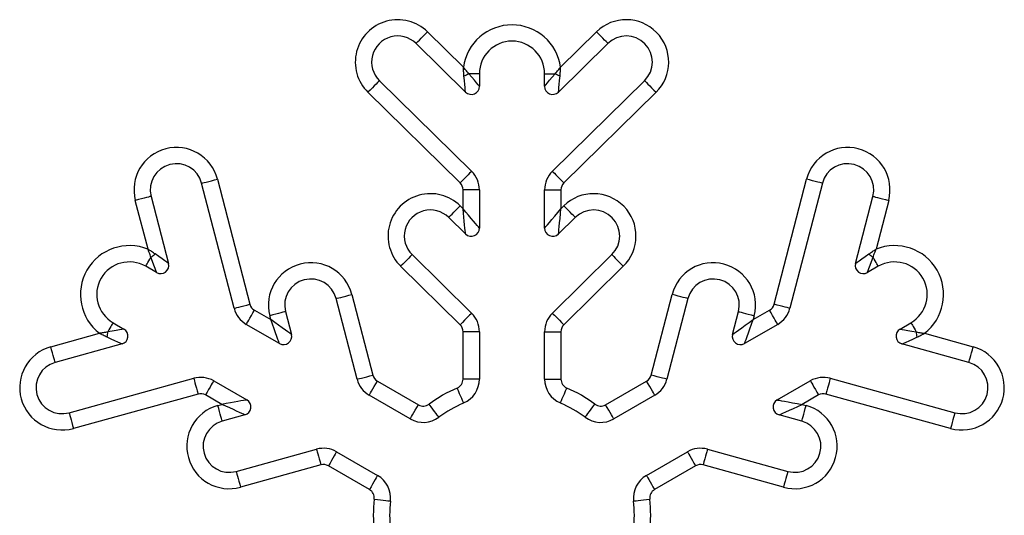
# Model space of a CAD drawing. Units: millimetres. Extents: x 78 to 4024, y 62 to 4667.
# Drawn here: x 1939 to 1999, y 4309 to 4339 of the extents above; entities that cross this region are included whole.
import ezdxf

# ---------------------------------------------------------------- set-up
doc = ezdxf.new("R2010")
doc.units = ezdxf.units.MM
doc.header["$LTSCALE"] = 20

msp = doc.modelspace()

# ---------------------------------------------------------------- linework, layer by layer
at = {"color": 7, "linetype": 'Continuous', "lineweight": 25}
for p, q in [((1963.756, 4338.672), (1965.963, 4336.501)), ((1971.91, 4336.501), (1974.117, 4338.672)), ((1966.086, 4334.977), (1963.055, 4337.96)), ((1974.819, 4337.96), (1971.788, 4334.977)), ((1966.937, 4336.103), (1966.293, 4336.103)), ((1966.937, 4336.103), (1966.937, 4335.334)), ((1970.937, 4336.103), (1971.581, 4336.103)), ((1970.937, 4335.334), (1970.937, 4336.103)), ((1960.811, 4335.679), (1966.459, 4330.121)), ((1971.415, 4330.121), (1977.063, 4335.679)), ((1965.758, 4329.408), (1960.109, 4334.966)), ((1977.764, 4334.966), (1972.116, 4329.408)), ((1950.884, 4329.639), (1952.872, 4321.969)), ((1985.002, 4321.969), (1986.99, 4329.639)), ((1951.904, 4321.718), (1949.916, 4329.388)), ((1965.937, 4327.829), (1965.937, 4328.981)), ((1966.937, 4328.981), (1965.937, 4328.981)), ((1966.937, 4328.981), (1966.937, 4326.636)), ((1970.937, 4326.636), (1970.937, 4328.981)), ((1970.937, 4328.981), (1971.937, 4328.981)), ((1971.937, 4328.981), (1971.937, 4327.829)), ((1987.958, 4329.388), (1985.97, 4321.718)), ((1946.627, 4325.337), (1945.85, 4328.334)), ((1946.818, 4328.585), (1947.885, 4324.469)), ((1989.989, 4324.469), (1991.056, 4328.585)), ((1992.024, 4328.334), (1991.247, 4325.337)), ((1965.76, 4328.003), (1965.937, 4327.829)), ((1971.937, 4327.829), (1972.113, 4328.003)), ((1966.086, 4326.279), (1965.059, 4327.29)), ((1972.815, 4327.29), (1971.788, 4326.279)), ((1962.815, 4325.009), (1966.459, 4321.423)), ((1971.415, 4321.423), (1975.059, 4325.009)), ((1947.151, 4323.91), (1946.485, 4324.295)), ((1965.758, 4320.71), (1962.113, 4324.296)), ((1975.76, 4324.296), (1972.116, 4320.71)), ((1991.389, 4324.295), (1990.723, 4323.91)), ((1959.437, 4317.369), (1958.154, 4322.318)), ((1959.122, 4322.569), (1960.405, 4317.62)), ((1977.469, 4317.62), (1978.752, 4322.569)), ((1979.72, 4322.318), (1978.437, 4317.369)), ((1953.153, 4321.6), (1954.15, 4321.024)), ((1983.724, 4321.024), (1984.721, 4321.6)), ((1954.15, 4321.024), (1954.088, 4321.264)), ((1955.056, 4321.515), (1955.418, 4320.12)), ((1982.456, 4320.12), (1982.818, 4321.515)), ((1983.786, 4321.264), (1983.724, 4321.024)), ((1944.485, 4320.831), (1945.151, 4320.446)), ((1954.684, 4319.561), (1952.653, 4320.734)), ((1985.221, 4320.734), (1983.19, 4319.561)), ((1992.723, 4320.446), (1993.389, 4320.831)), ((1940.669, 4319.361), (1943.654, 4320.187)), ((1965.937, 4317.381), (1965.937, 4320.283)), ((1966.937, 4320.283), (1965.937, 4320.283)), ((1966.937, 4320.283), (1966.937, 4317.381)), ((1970.937, 4317.381), (1970.937, 4320.283)), ((1970.937, 4320.283), (1971.937, 4320.283)), ((1971.937, 4320.283), (1971.937, 4317.381)), ((1994.22, 4320.187), (1997.204, 4319.361)), ((1945.035, 4319.531), (1940.936, 4318.398)), ((1996.938, 4318.398), (1992.839, 4319.531)), ((1941.789, 4315.313), (1949.426, 4317.426)), ((1966.937, 4317.381), (1965.937, 4317.381)), ((1970.937, 4317.381), (1971.937, 4317.381)), ((1988.447, 4317.426), (1996.084, 4315.313)), ((1950.653, 4317.27), (1952.684, 4316.097)), ((1960.686, 4317.251), (1963.199, 4315.8)), ((1974.675, 4315.8), (1977.188, 4317.251)), ((1985.19, 4316.097), (1987.221, 4317.27)), ((1949.693, 4316.462), (1942.056, 4314.35)), ((1951.15, 4315.828), (1950.153, 4316.404)), ((1962.699, 4314.934), (1960.186, 4316.385)), ((1977.688, 4316.385), (1975.175, 4314.934)), ((1987.721, 4316.404), (1986.724, 4315.828)), ((1995.818, 4314.35), (1988.181, 4316.462)), ((1950.912, 4315.762), (1951.15, 4315.828)), ((1986.724, 4315.828), (1986.962, 4315.762)), ((1952.567, 4315.182), (1951.178, 4314.798)), ((1986.696, 4314.798), (1985.307, 4315.182)), ((1952.032, 4311.714), (1956.959, 4313.077)), ((1958.186, 4312.921), (1960.699, 4311.47)), ((1977.175, 4311.47), (1979.688, 4312.921)), ((1980.915, 4313.077), (1985.842, 4311.714)), ((1957.226, 4312.113), (1952.298, 4310.75)), ((1960.199, 4310.604), (1957.686, 4312.055)), ((1980.188, 4312.055), (1977.675, 4310.604)), ((1985.576, 4310.75), (1980.648, 4312.113))]:
    msp.add_line(p, q, dxfattribs=at)
at = {"color": 7, "linetype": 'Continuous', "lineweight": 25, "flags": 128}
for points in [[(1963.055, 4337.96), (1963.069, 4337.973), (1963.108, 4338.014), (1963.173, 4338.08), (1963.261, 4338.168), (1963.367, 4338.276), (1963.488, 4338.4), (1963.62, 4338.533), (1963.756, 4338.672)], [(1974.819, 4337.96), (1974.805, 4337.973), (1974.765, 4338.014), (1974.701, 4338.08), (1974.613, 4338.168), (1974.507, 4338.276), (1974.386, 4338.4), (1974.254, 4338.533), (1974.117, 4338.672)], [(1966.937, 4335.334), (1966.917, 4335.358), (1966.857, 4335.429), (1966.76, 4335.545), (1966.63, 4335.7), (1966.472, 4335.888), (1966.293, 4336.103)], [(1970.937, 4335.334), (1970.957, 4335.358), (1971.017, 4335.429), (1971.114, 4335.545), (1971.244, 4335.7), (1971.402, 4335.888), (1971.581, 4336.103)], [(1960.811, 4335.679), (1960.797, 4335.665), (1960.757, 4335.624), (1960.693, 4335.559), (1960.605, 4335.47), (1960.499, 4335.362), (1960.378, 4335.239), (1960.246, 4335.105), (1960.109, 4334.966)], [(1966.086, 4334.977), (1966.083, 4335.009), (1966.074, 4335.101), (1966.06, 4335.251), (1966.04, 4335.453), (1966.017, 4335.698), (1965.99, 4335.976)], [(1971.788, 4334.977), (1971.791, 4335.009), (1971.8, 4335.101), (1971.814, 4335.251), (1971.833, 4335.453), (1971.857, 4335.698), (1971.884, 4335.976)], [(1977.063, 4335.679), (1977.077, 4335.665), (1977.116, 4335.624), (1977.181, 4335.559), (1977.269, 4335.47), (1977.375, 4335.362), (1977.496, 4335.239), (1977.628, 4335.105), (1977.764, 4334.966)], [(1966.459, 4330.121), (1966.446, 4330.108), (1966.406, 4330.067), (1966.341, 4330.001), (1966.254, 4329.912), (1966.147, 4329.804), (1966.026, 4329.681), (1965.895, 4329.547), (1965.758, 4329.408)], [(1971.415, 4330.121), (1971.428, 4330.108), (1971.468, 4330.067), (1971.533, 4330.001), (1971.62, 4329.912), (1971.726, 4329.804), (1971.848, 4329.681), (1971.979, 4329.547), (1972.116, 4329.408)], [(1949.916, 4329.388), (1949.934, 4329.393), (1949.989, 4329.407), (1950.079, 4329.431), (1950.199, 4329.462), (1950.346, 4329.5), (1950.513, 4329.543), (1950.695, 4329.59), (1950.884, 4329.639)], [(1987.958, 4329.388), (1987.94, 4329.393), (1987.885, 4329.407), (1987.795, 4329.431), (1987.675, 4329.462), (1987.528, 4329.5), (1987.361, 4329.543), (1987.179, 4329.59), (1986.99, 4329.639)], [(1946.818, 4328.585), (1946.799, 4328.58), (1946.744, 4328.566), (1946.655, 4328.543), (1946.534, 4328.512), (1946.388, 4328.474), (1946.22, 4328.43), (1946.039, 4328.383), (1945.85, 4328.334)], [(1991.056, 4328.585), (1991.074, 4328.58), (1991.13, 4328.566), (1991.219, 4328.543), (1991.339, 4328.512), (1991.486, 4328.474), (1991.653, 4328.43), (1991.835, 4328.383), (1992.024, 4328.334)], [(1965.059, 4327.29), (1965.073, 4327.304), (1965.112, 4327.344), (1965.177, 4327.41), (1965.265, 4327.499), (1965.371, 4327.607), (1965.492, 4327.73), (1965.624, 4327.864), (1965.76, 4328.003)], [(1966.086, 4326.279), (1966.084, 4326.303), (1966.077, 4326.373), (1966.066, 4326.487), (1966.051, 4326.642), (1966.033, 4326.833), (1966.012, 4327.054), (1965.988, 4327.299), (1965.963, 4327.56), (1965.937, 4327.829)], [(1966.937, 4326.636), (1966.922, 4326.654), (1966.877, 4326.708), (1966.803, 4326.796), (1966.703, 4326.915), (1966.58, 4327.062), (1966.437, 4327.232), (1966.279, 4327.421), (1966.111, 4327.622), (1965.937, 4327.829)], [(1970.937, 4326.636), (1970.956, 4326.659), (1971.013, 4326.727), (1971.105, 4326.837), (1971.23, 4326.985), (1971.381, 4327.166), (1971.554, 4327.372), (1971.742, 4327.596), (1971.937, 4327.829)], [(1971.788, 4326.279), (1971.79, 4326.309), (1971.799, 4326.397), (1971.813, 4326.541), (1971.831, 4326.733), (1971.854, 4326.968), (1971.88, 4327.236), (1971.908, 4327.527), (1971.937, 4327.829)], [(1972.815, 4327.29), (1972.801, 4327.304), (1972.761, 4327.344), (1972.697, 4327.41), (1972.609, 4327.499), (1972.503, 4327.607), (1972.382, 4327.73), (1972.25, 4327.864), (1972.113, 4328.003)], [(1946.485, 4324.295), (1946.491, 4324.305), (1946.508, 4324.334), (1946.536, 4324.382), (1946.574, 4324.448), (1946.621, 4324.53), (1946.677, 4324.626), (1946.739, 4324.735), (1946.807, 4324.853)], [(1947.151, 4323.91), (1947.14, 4323.94), (1947.109, 4324.027), (1947.057, 4324.169), (1946.988, 4324.359), (1946.903, 4324.59), (1946.807, 4324.853)], [(1947.885, 4324.469), (1947.86, 4324.487), (1947.784, 4324.541), (1947.661, 4324.629), (1947.496, 4324.746), (1947.296, 4324.889), (1947.068, 4325.052)], [(1962.815, 4325.009), (1962.801, 4324.995), (1962.761, 4324.955), (1962.697, 4324.889), (1962.609, 4324.8), (1962.503, 4324.692), (1962.382, 4324.569), (1962.25, 4324.435), (1962.113, 4324.296)], [(1975.059, 4325.009), (1975.073, 4324.995), (1975.112, 4324.955), (1975.177, 4324.889), (1975.265, 4324.8), (1975.371, 4324.692), (1975.492, 4324.569), (1975.624, 4324.435), (1975.76, 4324.296)], [(1989.989, 4324.469), (1990.014, 4324.487), (1990.09, 4324.541), (1990.213, 4324.629), (1990.377, 4324.746), (1990.578, 4324.889), (1990.805, 4325.052)], [(1990.723, 4323.91), (1990.733, 4323.94), (1990.765, 4324.027), (1990.817, 4324.169), (1990.886, 4324.359), (1990.971, 4324.59), (1991.066, 4324.853)], [(1991.389, 4324.295), (1991.383, 4324.305), (1991.366, 4324.334), (1991.338, 4324.382), (1991.3, 4324.448), (1991.253, 4324.53), (1991.197, 4324.626), (1991.135, 4324.735), (1991.066, 4324.853)], [(1958.154, 4322.318), (1958.172, 4322.323), (1958.227, 4322.337), (1958.317, 4322.36), (1958.437, 4322.391), (1958.584, 4322.429), (1958.751, 4322.473), (1958.933, 4322.52), (1959.122, 4322.569)], [(1979.72, 4322.318), (1979.702, 4322.323), (1979.646, 4322.337), (1979.557, 4322.36), (1979.437, 4322.391), (1979.29, 4322.429), (1979.123, 4322.473), (1978.941, 4322.52), (1978.752, 4322.569)], [(1951.904, 4321.718), (1951.923, 4321.723), (1951.978, 4321.737), (1952.067, 4321.76), (1952.188, 4321.791), (1952.335, 4321.829), (1952.502, 4321.873), (1952.683, 4321.92), (1952.872, 4321.969)], [(1952.653, 4320.734), (1952.663, 4320.751), (1952.691, 4320.8), (1952.737, 4320.88), (1952.8, 4320.988), (1952.875, 4321.119), (1952.962, 4321.268), (1953.056, 4321.431), (1953.153, 4321.6)], [(1985.221, 4320.734), (1985.211, 4320.751), (1985.183, 4320.8), (1985.136, 4320.88), (1985.074, 4320.988), (1984.999, 4321.119), (1984.912, 4321.268), (1984.818, 4321.431), (1984.721, 4321.6)], [(1985.97, 4321.718), (1985.951, 4321.723), (1985.896, 4321.737), (1985.806, 4321.76), (1985.686, 4321.791), (1985.539, 4321.829), (1985.372, 4321.873), (1985.19, 4321.92), (1985.002, 4321.969)], [(1955.056, 4321.515), (1955.038, 4321.51), (1954.983, 4321.496), (1954.893, 4321.473), (1954.773, 4321.441), (1954.626, 4321.403), (1954.459, 4321.36), (1954.277, 4321.313), (1954.088, 4321.264)], [(1955.418, 4320.12), (1955.394, 4320.137), (1955.321, 4320.189), (1955.204, 4320.272), (1955.047, 4320.385), (1954.855, 4320.522), (1954.635, 4320.678), (1954.398, 4320.848), (1954.15, 4321.024)], [(1954.684, 4319.561), (1954.674, 4319.59), (1954.643, 4319.673), (1954.594, 4319.808), (1954.528, 4319.99), (1954.447, 4320.212), (1954.355, 4320.464), (1954.254, 4320.739), (1954.15, 4321.024)], [(1966.459, 4321.423), (1966.446, 4321.41), (1966.406, 4321.369), (1966.341, 4321.303), (1966.254, 4321.214), (1966.147, 4321.106), (1966.026, 4320.983), (1965.895, 4320.85), (1965.758, 4320.71)], [(1971.415, 4321.423), (1971.428, 4321.41), (1971.468, 4321.369), (1971.533, 4321.303), (1971.62, 4321.214), (1971.726, 4321.106), (1971.848, 4320.983), (1971.979, 4320.85), (1972.116, 4320.71)], [(1982.456, 4320.12), (1982.48, 4320.137), (1982.552, 4320.189), (1982.67, 4320.272), (1982.827, 4320.385), (1983.019, 4320.522), (1983.238, 4320.678), (1983.476, 4320.848), (1983.724, 4321.024)], [(1982.818, 4321.515), (1982.836, 4321.51), (1982.891, 4321.496), (1982.981, 4321.473), (1983.101, 4321.441), (1983.248, 4321.403), (1983.415, 4321.36), (1983.597, 4321.313), (1983.786, 4321.264)], [(1983.19, 4319.561), (1983.2, 4319.59), (1983.231, 4319.673), (1983.28, 4319.808), (1983.346, 4319.99), (1983.427, 4320.212), (1983.519, 4320.464), (1983.619, 4320.739), (1983.724, 4321.024)], [(1944.485, 4320.831), (1944.48, 4320.821), (1944.463, 4320.792), (1944.435, 4320.744), (1944.397, 4320.678), (1944.35, 4320.596), (1944.294, 4320.499), (1944.231, 4320.391), (1944.163, 4320.273)], [(1945.151, 4320.446), (1945.12, 4320.441), (1945.029, 4320.425), (1944.88, 4320.399), (1944.681, 4320.364), (1944.438, 4320.321), (1944.163, 4320.273)], [(1992.723, 4320.446), (1992.754, 4320.441), (1992.845, 4320.425), (1992.994, 4320.399), (1993.193, 4320.364), (1993.435, 4320.321), (1993.711, 4320.273)], [(1993.389, 4320.831), (1993.394, 4320.821), (1993.411, 4320.792), (1993.439, 4320.744), (1993.477, 4320.678), (1993.524, 4320.596), (1993.58, 4320.499), (1993.643, 4320.391), (1993.711, 4320.273)], [(1945.035, 4319.531), (1945.006, 4319.544), (1944.921, 4319.583), (1944.784, 4319.645), (1944.6, 4319.729), (1944.376, 4319.831), (1944.122, 4319.947)], [(1992.839, 4319.531), (1992.868, 4319.544), (1992.952, 4319.583), (1993.09, 4319.645), (1993.274, 4319.729), (1993.498, 4319.831), (1993.752, 4319.947)], [(1940.936, 4318.398), (1940.931, 4318.416), (1940.916, 4318.471), (1940.891, 4318.56), (1940.858, 4318.68), (1940.818, 4318.826), (1940.772, 4318.992), (1940.721, 4319.173), (1940.669, 4319.361)], [(1996.938, 4318.398), (1996.943, 4318.416), (1996.958, 4318.471), (1996.983, 4318.56), (1997.016, 4318.68), (1997.056, 4318.826), (1997.102, 4318.992), (1997.152, 4319.173), (1997.204, 4319.361)], [(1949.426, 4317.426), (1949.432, 4317.408), (1949.447, 4317.353), (1949.471, 4317.264), (1949.505, 4317.144), (1949.545, 4316.998), (1949.591, 4316.831), (1949.641, 4316.65), (1949.693, 4316.462)], [(1959.437, 4317.369), (1959.456, 4317.374), (1959.511, 4317.388), (1959.6, 4317.411), (1959.72, 4317.443), (1959.867, 4317.481), (1960.034, 4317.524), (1960.216, 4317.571), (1960.405, 4317.62)], [(1978.437, 4317.369), (1978.418, 4317.374), (1978.363, 4317.388), (1978.274, 4317.411), (1978.153, 4317.443), (1978.007, 4317.481), (1977.839, 4317.524), (1977.658, 4317.571), (1977.469, 4317.62)], [(1988.447, 4317.426), (1988.442, 4317.408), (1988.427, 4317.353), (1988.402, 4317.264), (1988.369, 4317.144), (1988.329, 4316.998), (1988.283, 4316.831), (1988.233, 4316.65), (1988.181, 4316.462)], [(1950.653, 4317.27), (1950.643, 4317.253), (1950.615, 4317.204), (1950.569, 4317.124), (1950.507, 4317.016), (1950.431, 4316.885), (1950.344, 4316.735), (1950.251, 4316.573), (1950.153, 4316.404)], [(1960.186, 4316.385), (1960.195, 4316.402), (1960.224, 4316.451), (1960.27, 4316.531), (1960.332, 4316.639), (1960.408, 4316.77), (1960.494, 4316.92), (1960.588, 4317.082), (1960.686, 4317.251)], [(1965.97, 4315.911), (1965.962, 4315.929), (1965.94, 4315.981), (1965.903, 4316.066), (1965.854, 4316.18), (1965.794, 4316.319), (1965.726, 4316.478), (1965.651, 4316.65), (1965.574, 4316.83)], [(1971.904, 4315.911), (1971.912, 4315.929), (1971.934, 4315.981), (1971.971, 4316.066), (1972.02, 4316.18), (1972.08, 4316.319), (1972.148, 4316.478), (1972.222, 4316.65), (1972.3, 4316.83)], [(1977.688, 4316.385), (1977.679, 4316.402), (1977.65, 4316.451), (1977.604, 4316.531), (1977.542, 4316.639), (1977.466, 4316.77), (1977.379, 4316.92), (1977.286, 4317.082), (1977.188, 4317.251)], [(1987.221, 4317.27), (1987.23, 4317.253), (1987.259, 4317.204), (1987.305, 4317.124), (1987.367, 4317.016), (1987.443, 4316.885), (1987.529, 4316.735), (1987.623, 4316.573), (1987.721, 4316.404)], [(1951.178, 4314.798), (1951.173, 4314.817), (1951.158, 4314.872), (1951.133, 4314.961), (1951.1, 4315.081), (1951.06, 4315.227), (1951.014, 4315.393), (1950.964, 4315.574), (1950.912, 4315.762)], [(1952.684, 4316.097), (1952.661, 4316.093), (1952.591, 4316.081), (1952.478, 4316.061), (1952.325, 4316.034), (1952.136, 4316.001), (1951.917, 4315.963), (1951.675, 4315.92), (1951.417, 4315.875), (1951.15, 4315.828)], [(1952.567, 4315.182), (1952.546, 4315.192), (1952.482, 4315.221), (1952.377, 4315.269), (1952.236, 4315.333), (1952.061, 4315.413), (1951.859, 4315.505), (1951.635, 4315.607), (1951.396, 4315.716), (1951.15, 4315.828)], [(1962.699, 4314.934), (1962.709, 4314.951), (1962.737, 4315), (1962.783, 4315.08), (1962.845, 4315.188), (1962.921, 4315.319), (1963.008, 4315.468), (1963.101, 4315.631), (1963.199, 4315.8)], [(1964.455, 4315.037), (1964.444, 4315.052), (1964.41, 4315.098), (1964.354, 4315.172), (1964.28, 4315.271), (1964.19, 4315.393), (1964.086, 4315.532), (1963.974, 4315.682), (1963.858, 4315.838)], [(1973.419, 4315.037), (1973.43, 4315.052), (1973.464, 4315.098), (1973.519, 4315.172), (1973.594, 4315.271), (1973.684, 4315.393), (1973.788, 4315.532), (1973.9, 4315.682), (1974.016, 4315.838)], [(1975.175, 4314.934), (1975.165, 4314.951), (1975.137, 4315), (1975.091, 4315.08), (1975.028, 4315.188), (1974.953, 4315.319), (1974.866, 4315.468), (1974.772, 4315.631), (1974.675, 4315.8)], [(1985.19, 4316.097), (1985.219, 4316.092), (1985.307, 4316.077), (1985.448, 4316.052), (1985.639, 4316.018), (1985.872, 4315.978), (1986.137, 4315.931), (1986.424, 4315.881), (1986.724, 4315.828)], [(1985.307, 4315.182), (1985.334, 4315.195), (1985.415, 4315.232), (1985.545, 4315.291), (1985.722, 4315.372), (1985.936, 4315.469), (1986.181, 4315.581), (1986.447, 4315.702), (1986.724, 4315.828)], [(1986.696, 4314.798), (1986.701, 4314.817), (1986.716, 4314.872), (1986.74, 4314.961), (1986.774, 4315.081), (1986.814, 4315.227), (1986.86, 4315.393), (1986.91, 4315.574), (1986.962, 4315.762)], [(1941.789, 4315.313), (1941.795, 4315.295), (1941.81, 4315.24), (1941.834, 4315.151), (1941.867, 4315.031), (1941.908, 4314.885), (1941.954, 4314.718), (1942.004, 4314.538), (1942.056, 4314.35)], [(1996.084, 4315.313), (1996.079, 4315.295), (1996.064, 4315.24), (1996.04, 4315.151), (1996.006, 4315.031), (1995.966, 4314.885), (1995.92, 4314.718), (1995.87, 4314.538), (1995.818, 4314.35)], [(1956.959, 4313.077), (1956.964, 4313.059), (1956.979, 4313.004), (1957.004, 4312.915), (1957.037, 4312.795), (1957.078, 4312.649), (1957.124, 4312.482), (1957.174, 4312.302), (1957.226, 4312.113)], [(1958.186, 4312.921), (1958.176, 4312.904), (1958.148, 4312.855), (1958.101, 4312.775), (1958.039, 4312.667), (1957.964, 4312.536), (1957.877, 4312.386), (1957.783, 4312.224), (1957.686, 4312.055)], [(1979.688, 4312.921), (1979.698, 4312.904), (1979.726, 4312.855), (1979.772, 4312.775), (1979.835, 4312.667), (1979.91, 4312.536), (1979.997, 4312.386), (1980.091, 4312.224), (1980.188, 4312.055)], [(1980.915, 4313.077), (1980.91, 4313.059), (1980.894, 4313.004), (1980.87, 4312.915), (1980.837, 4312.795), (1980.796, 4312.649), (1980.75, 4312.482), (1980.7, 4312.302), (1980.648, 4312.113)], [(1952.032, 4311.714), (1952.037, 4311.696), (1952.052, 4311.641), (1952.077, 4311.552), (1952.11, 4311.432), (1952.15, 4311.286), (1952.196, 4311.119), (1952.246, 4310.938), (1952.298, 4310.75)], [(1960.699, 4311.47), (1960.689, 4311.453), (1960.661, 4311.404), (1960.615, 4311.324), (1960.553, 4311.216), (1960.477, 4311.085), (1960.39, 4310.935), (1960.297, 4310.773), (1960.199, 4310.604)], [(1977.175, 4311.47), (1977.184, 4311.453), (1977.213, 4311.404), (1977.259, 4311.324), (1977.321, 4311.216), (1977.397, 4311.085), (1977.483, 4310.935), (1977.577, 4310.773), (1977.675, 4310.604)], [(1985.842, 4311.714), (1985.837, 4311.696), (1985.822, 4311.641), (1985.797, 4311.552), (1985.764, 4311.432), (1985.724, 4311.286), (1985.678, 4311.119), (1985.628, 4310.938), (1985.576, 4310.75)], [(1960.495, 4310.014), (1960.689, 4309.991), (1960.875, 4309.97), (1961.047, 4309.949), (1961.197, 4309.932), (1961.321, 4309.917), (1961.413, 4309.906), (1961.469, 4309.9), (1961.488, 4309.898)], [(1976.386, 4309.898), (1976.405, 4309.9), (1976.461, 4309.906), (1976.553, 4309.917), (1976.677, 4309.932), (1976.827, 4309.949), (1976.999, 4309.97), (1977.185, 4309.991), (1977.379, 4310.014)]]:
    msp.add_lwpolyline(points, dxfattribs=at)
at = {"color": 7, "linetype": 'Continuous', "lineweight": 25}
for centre, radius, start, end in [((1961.933, 4336.819), 2.6, 45.4644, 225.4644), ((1968.937, 4336.103), 3, 7.62814, 172.37186), ((1975.941, 4336.819), 2.6, 314.5356, 134.5356), ((1961.933, 4336.819), 1.6, 45.4644, 225.4644), ((1968.937, 4336.103), 2, 0, 180), ((1975.941, 4336.819), 1.6, 314.5356, 134.5356), ((1964.84, 4339.146), 3.372, 289.94257, 295.51663), ((1973.032, 4339.142), 3.368, 244.47958, 250.06121), ((1966.437, 4335.334), 0.5, 225.4644, 0), ((1971.437, 4335.334), 0.5, 180, 314.5356), ((1948.367, 4328.987), 2.6, 14.5356, 194.5356), ((1989.507, 4328.987), 2.6, 345.4644, 165.4644), ((1948.367, 4328.987), 1.6, 14.5356, 194.5356), ((1965.337, 4328.981), 1.6, 0, 45.4644), ((1972.537, 4328.981), 1.6, 134.5356, 180), ((1989.507, 4328.987), 1.6, 345.4644, 165.4644), ((1965.337, 4328.981), 0.6, 0, 45.4644), ((1972.537, 4328.981), 0.6, 134.5356, 180), ((1963.937, 4326.149), 2.6, 45.4644, 225.4644), ((1973.937, 4326.149), 2.6, 314.5356, 134.5356), ((1963.937, 4326.149), 1.6, 45.4644, 225.4644), ((1973.937, 4326.149), 1.6, 314.5356, 134.5356), ((1966.437, 4326.636), 0.5, 225.4644, 0), ((1971.437, 4326.636), 0.5, 180, 314.5356), ((1945.485, 4322.563), 3, 67.62814, 232.37186), ((1992.389, 4322.563), 3, 307.62814, 112.37186), ((1944.922, 4327.601), 3.333, 304.44718, 310.08814), ((1992.953, 4327.602), 3.334, 229.91025, 235.54812), ((1945.485, 4322.563), 2, 60, 240), ((1947.401, 4324.343), 0.5, 240, 14.5356), ((1956.605, 4321.916), 2.6, 14.5356, 194.5356), ((1981.269, 4321.916), 2.6, 345.4644, 165.4644), ((1990.473, 4324.343), 0.5, 165.4644, 300), ((1992.389, 4322.563), 2, 300, 120), ((1956.605, 4321.916), 1.6, 14.5356, 194.5356), ((1981.269, 4321.916), 1.6, 345.4644, 165.4644), ((1953.453, 4322.12), 1.6, 194.5356, 240), ((1953.453, 4322.12), 0.6, 194.5356, 240), ((1984.421, 4322.12), 0.6, 300, 345.4644), ((1984.421, 4322.12), 1.6, 300, 345.4644), ((1965.337, 4320.283), 1.6, 0, 45.4644), ((1972.537, 4320.283), 1.6, 134.5356, 180), ((1944.901, 4320.013), 0.5, 285.4644, 60), ((1965.337, 4320.283), 0.6, 0, 45.4644), ((1972.537, 4320.283), 0.6, 134.5356, 180), ((1992.973, 4320.013), 0.5, 120, 254.5356), ((1940.843, 4320.531), 3.33, 349.91076, 355.55505), ((1954.934, 4319.994), 0.5, 240, 14.5356), ((1982.94, 4319.994), 0.5, 165.4644, 300), ((1997.025, 4320.53), 3.324, 184.44442, 190.10009), ((1941.363, 4316.855), 2.6, 105.4644, 285.4644), ((1996.511, 4316.855), 2.6, 254.5356, 74.5356), ((1941.363, 4316.855), 1.6, 105.4644, 285.4644), ((1996.511, 4316.855), 1.6, 254.5356, 74.5356), ((1949.853, 4315.884), 1.6, 60, 105.4644), ((1960.986, 4317.771), 1.6, 194.5356, 240), ((1960.986, 4317.771), 0.6, 194.5356, 240), ((1965.337, 4317.381), 0.6, 293.30367, 0), ((1965.337, 4317.381), 1.6, 293.30367, 0), ((1972.537, 4317.381), 1.6, 180, 246.69633), ((1972.537, 4317.381), 0.6, 180, 246.69633), ((1976.888, 4317.771), 0.6, 300, 345.4644), ((1976.888, 4317.771), 1.6, 300, 345.4644), ((1988.021, 4315.884), 1.6, 74.5356, 120), ((1968.937, 4309.023), 8.5, 113.30367, 126.69633), ((1968.937, 4309.023), 8.5, 53.30367, 66.69633), ((1949.853, 4315.884), 0.6, 60, 105.4644), ((1988.021, 4315.884), 0.6, 74.5356, 120), ((1951.605, 4313.256), 2.6, 105.4644, 285.4644), ((1952.434, 4315.664), 0.5, 285.4644, 60), ((1963.499, 4316.32), 0.6, 240, 306.69633), ((1968.937, 4309.023), 7.5, 113.30367, 126.69633), ((1968.937, 4309.023), 7.5, 53.30367, 66.69633), ((1974.375, 4316.32), 0.6, 233.30367, 300), ((1985.44, 4315.664), 0.5, 120, 254.5356), ((1986.269, 4313.256), 2.6, 254.5356, 74.5356), ((1963.499, 4316.32), 1.6, 240, 306.69633), ((1974.375, 4316.32), 1.6, 233.30367, 300), ((1951.605, 4313.256), 1.6, 105.4644, 285.4644), ((1986.269, 4313.256), 1.6, 254.5356, 74.5356), ((1957.386, 4311.535), 1.6, 60, 105.4644), ((1980.488, 4311.535), 1.6, 74.5356, 120), ((1957.386, 4311.535), 0.6, 60, 105.4644), ((1980.488, 4311.535), 0.6, 74.5356, 120), ((1959.899, 4310.084), 1.6, 353.30367, 60), ((1977.975, 4310.084), 1.6, 120, 186.69633), ((1959.899, 4310.084), 0.6, 353.30367, 60), ((1977.975, 4310.084), 0.6, 120, 186.69633), ((1968.937, 4309.023), 8.5, 173.30367, 186.69633), ((1968.937, 4309.023), 7.5, 173.30367, 186.69633), ((1968.937, 4309.023), 7.5, 353.30367, 6.69633), ((1968.937, 4309.023), 8.5, 353.30367, 6.69633)]:
    msp.add_arc(centre, radius, start, end, dxfattribs=at)
for points, knots in [([(1966.293, 4336.103), (1966.227, 4336.177), (1966.138, 4336.28), (1966.04, 4336.402), (1966.001, 4336.452), (1965.982, 4336.477), (1965.973, 4336.489), (1965.967, 4336.496), (1965.965, 4336.499), (1965.963, 4336.501)], [0, 0, 0, 0, 0.580772, 0.797556, 0.899412, 0.949585, 0.974633, 0.987334, 1, 1, 1, 1]), ([(1965.99, 4335.976), (1965.983, 4336.065), (1965.972, 4336.196), (1965.966, 4336.35), (1965.964, 4336.425), (1965.964, 4336.462), (1965.964, 4336.482), (1965.964, 4336.493), (1965.963, 4336.499), (1965.963, 4336.501)], [0, 0, 0, 0, 0.51496, 0.755963, 0.876479, 0.93735, 0.96834, 0.987651, 1, 1, 1, 1]), ([(1971.581, 4336.103), (1971.646, 4336.177), (1971.736, 4336.28), (1971.833, 4336.402), (1971.873, 4336.452), (1971.892, 4336.477), (1971.901, 4336.489), (1971.906, 4336.496), (1971.909, 4336.499), (1971.91, 4336.501)], [0, 0, 0, 0, 0.580792, 0.797584, 0.899408, 0.949583, 0.974632, 0.987333, 1, 1, 1, 1]), ([(1971.884, 4335.976), (1971.891, 4336.065), (1971.902, 4336.196), (1971.908, 4336.35), (1971.909, 4336.425), (1971.91, 4336.462), (1971.91, 4336.482), (1971.91, 4336.493), (1971.91, 4336.499), (1971.91, 4336.501)], [0, 0, 0, 0, 0.5149574, 0.7559634, 0.8764788, 0.9373509, 0.9683403, 0.9876506, 1, 1, 1, 1]), ([(1946.807, 4324.853), (1946.775, 4324.947), (1946.731, 4325.075), (1946.674, 4325.221), (1946.651, 4325.28), (1946.639, 4325.309), (1946.633, 4325.323), (1946.63, 4325.331), (1946.628, 4325.335), (1946.627, 4325.337)], [0, 0, 0, 0, 0.580784, 0.797584, 0.899405, 0.949536, 0.974608, 0.987357, 1, 1, 1, 1]), ([(1947.068, 4325.052), (1946.995, 4325.102), (1946.887, 4325.177), (1946.756, 4325.259), (1946.692, 4325.298), (1946.66, 4325.317), (1946.643, 4325.327), (1946.634, 4325.333), (1946.629, 4325.336), (1946.627, 4325.337)], [0, 0, 0, 0, 0.514854, 0.755985, 0.876434, 0.937381, 0.968296, 0.987522, 1, 1, 1, 1]), ([(1990.805, 4325.052), (1990.879, 4325.102), (1990.987, 4325.177), (1991.118, 4325.259), (1991.181, 4325.298), (1991.214, 4325.317), (1991.231, 4325.327), (1991.24, 4325.333), (1991.245, 4325.336), (1991.247, 4325.337)], [0, 0, 0, 0, 0.514879, 0.756021, 0.876428, 0.937379, 0.968343, 0.98757, 1, 1, 1, 1]), ([(1991.066, 4324.853), (1991.098, 4324.947), (1991.142, 4325.075), (1991.199, 4325.221), (1991.223, 4325.28), (1991.235, 4325.309), (1991.241, 4325.323), (1991.244, 4325.331), (1991.246, 4325.335), (1991.247, 4325.337)], [0, 0, 0, 0, 0.580804, 0.797583, 0.899405, 0.949536, 0.97463, 0.987379, 1, 1, 1, 1]), ([(1944.163, 4320.273), (1944.066, 4320.254), (1943.932, 4320.227), (1943.778, 4320.204), (1943.715, 4320.195), (1943.684, 4320.191), (1943.669, 4320.189), (1943.66, 4320.188), (1943.656, 4320.187), (1943.654, 4320.187)], [0, 0, 0, 0, 0.580706, 0.797591, 0.8994, 0.949492, 0.974541, 0.987335, 1, 1, 1, 1]), ([(1944.122, 4319.947), (1944.041, 4319.986), (1943.922, 4320.042), (1943.786, 4320.114), (1943.72, 4320.15), (1943.687, 4320.168), (1943.67, 4320.178), (1943.66, 4320.183), (1943.656, 4320.186), (1943.654, 4320.187)], [0, 0, 0, 0, 0.514869, 0.755959, 0.876427, 0.937359, 0.968277, 0.98753, 1, 1, 1, 1]), ([(1993.711, 4320.273), (1993.808, 4320.254), (1993.941, 4320.227), (1994.096, 4320.204), (1994.159, 4320.195), (1994.19, 4320.191), (1994.205, 4320.189), (1994.214, 4320.188), (1994.218, 4320.187), (1994.22, 4320.187)], [0, 0, 0, 0, 0.580729, 0.797546, 0.899405, 0.949495, 0.974542, 0.987279, 1, 1, 1, 1]), ([(1993.752, 4319.947), (1993.833, 4319.986), (1993.952, 4320.042), (1994.088, 4320.114), (1994.154, 4320.15), (1994.187, 4320.168), (1994.204, 4320.178), (1994.213, 4320.183), (1994.218, 4320.186), (1994.22, 4320.187)], [0, 0, 0, 0, 0.514819, 0.755959, 0.876378, 0.937359, 0.968277, 0.987481, 1, 1, 1, 1])]:
    msp.add_open_spline(points, degree=3, knots=knots, dxfattribs=at)

doc.saveas('drawing.dxf')
